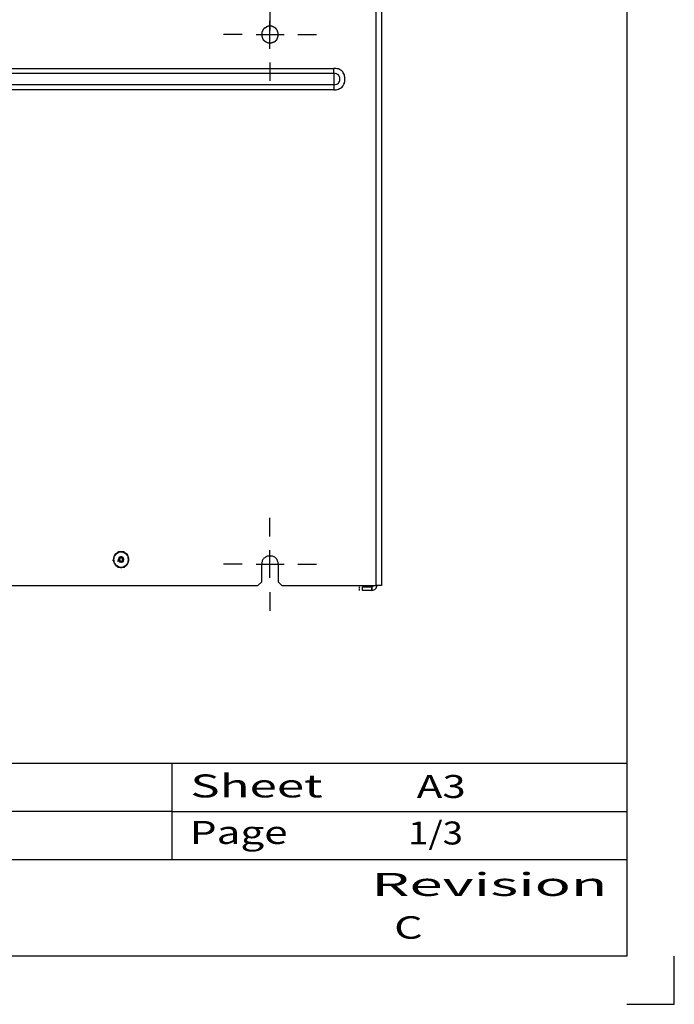
# Model space of a CAD drawing. Units: millimetres. Extents: x 0 to 595, y -1 to 420.
# Drawn here: x 496 to 595, y -1 to 149 of the extents above; entities that cross this region are included whole.
import ezdxf

# ---------------------------------------------------------------- set-up
doc = ezdxf.new("R2010")
doc.units = ezdxf.units.MM
doc.layers.add('3', color=7, linetype='CONTINUOUS', true_color=0xffffff)
doc.layers.add('4', color=7, linetype='CONTINUOUS', true_color=0xffffff)
doc.styles.add('DEFAULT', font='simplex.shx')

msp = doc.modelspace()

# ---------------------------------------------------------------- linework, layer by layer
at = {"layer": '3', "color": 7, "linetype": 'Continuous'}
for p, q in [((588, 412.75), (588, 6.416667)), ((533.666667, 150.25), (533.666667, 147.416667)), ((549.833333, 62.833333), (549.833333, 151)), ((550.666667, 151), (550.666667, 62.833333)), ((533.666667, 144.583333), (533.666667, 148.833333)), ((529.416667, 146.75), (526.583333, 146.75)), ((531.583333, 146.75), (535.833333, 146.75)), ((537.916667, 146.75), (540.75, 146.75)), ((533.666667, 142.5), (533.666667, 139.666667)), ((533.666667, 70.333333), (533.666667, 73.166667)), ((533.666667, 64), (533.666667, 68.25)), ((529.416667, 66.083333), (526.583333, 66.083333)), ((531.583333, 66.083333), (535.833333, 66.083333)), ((532.416667, 63.416667), (532.416667, 66.083333)), ((534.916667, 66.083333), (534.916667, 63.416667)), ((537.916667, 66.083333), (540.75, 66.083333)), ((531.833333, 62.833333), (532.416667, 63.416667)), ((534.916667, 63.416667), (535.5, 62.833333)), ((433.5, 62.833333), (531.833333, 62.833333)), ((533.666667, 61.833333), (533.666667, 59)), ((535.5, 62.833333), (549.833333, 62.833333)), ((547.25, 62.666667), (547.25, 62.5)), ((547.25, 62.416667), (547.25, 62.333333)), ((547.25, 62.333333), (547.25, 62.083333)), ((547.75, 62.083333), (547.75, 62.666667)), ((549.166667, 62.666667), (549.416667, 62.833333)), ((549.166667, 62.5), (549.166667, 62.666667)), ((549.166667, 62.5), (549.166667, 62.666667)), ((549.166667, 62.666667), (549.166667, 62.083333)), ((549.166667, 62.333333), (549.166667, 62.416667)), ((549.166667, 62.333333), (549.166667, 62.416667)), ((549.166667, 62.083333), (549.166667, 62.333333)), ((549.166667, 62.083333), (549.166667, 62.333333)), ((588, 35.75), (29, 35.75)), ((518.75, 35.75), (518.75, 21.083333)), ((518.75, 28.416667), (450.083333, 28.416667)), ((518.75, 28.416667), (588, 28.416667)), ((588, 21.083333), (365.916667, 21.083333)), ((588, 6.416667), (7.25, 6.416667)), ((595.25, -0.916667), (595.25, 6.416667)), ((588, -0.916667), (595.25, -0.916667))]:
    msp.add_line(p, q, dxfattribs=at)
for points, knots in [([(532.4166666666666, 146.8333333333333), (532.4166666666666, 146.6666666666667), (532.4166666666666, 146.5833333333333), (532.4166666666666, 146.5), (532.4444444444445, 146.4166666666667), (532.4722222222222, 146.3333333333333), (532.5277777777778, 146.1666666666667), (532.5555555555557, 146.0833333333333), (532.5833333333334, 146), (532.6388888888889, 145.9444444444444), (532.6944444444445, 145.8888888888889), (532.75, 145.8333333333333), (532.8333333333334, 145.7777777777778), (532.9166666666666, 145.7222222222222), (533, 145.6666666666667), (533.0555555555555, 145.6388888888889), (533.111111111111, 145.6111111111111), (533.1666666666666, 145.5833333333333), (533.25, 145.5555555555555), (533.3333333333334, 145.5277777777778), (533.5, 145.4722222222222), (533.5833333333334, 145.4444444444445), (533.6666666666666, 145.4166666666667), (533.75, 145.4444444444445), (533.8333333333334, 145.4722222222222), (534, 145.5277777777778), (534.0833333333334, 145.5555555555555), (534.25, 145.6111111111111), (534.3333333333334, 145.6388888888889), (534.4166666666666, 145.6666666666667), (534.4722222222222, 145.7222222222222), (534.5277777777778, 145.7777777777778), (534.6388888888889, 145.8888888888889), (534.6944444444445, 145.9444444444444), (534.75, 146), (534.7777777777778, 146.0833333333333), (534.8055555555557, 146.1666666666667), (534.8611111111111, 146.3333333333334), (534.8888888888888, 146.4166666666667), (534.9166666666666, 146.5), (534.9166666666666, 146.5833333333333), (534.9166666666666, 146.6666666666667), (534.9166666666666, 146.8333333333333), (534.9166666666666, 146.9166666666667), (534.9166666666666, 147), (534.8888888888888, 147.0833333333333), (534.8611111111112, 147.1666666666667), (534.8333333333334, 147.25), (534.8055555555555, 147.3055555555556), (534.7777777777778, 147.3611111111111), (534.75, 147.4166666666667), (534.6944444444445, 147.5), (534.638888888889, 147.5833333333333), (534.5833333333334, 147.6666666666667), (534.5277777777778, 147.6944444444445), (534.4722222222222, 147.7222222222222), (534.4166666666666, 147.75), (534.3333333333334, 147.8055555555556), (534.25, 147.8611111111111), (534.1666666666666, 147.9166666666667), (534.0833333333334, 147.9444444444445), (534, 147.9722222222222), (533.9166666666666, 148), (533.8333333333334, 148), (533.75, 148), (533.5833333333334, 148), (533.5, 148), (533.4166666666666, 148), (533.3333333333334, 147.9722222222223), (533.25, 147.9444444444445), (533.1666666666666, 147.9166666666667), (533.1111111111111, 147.8611111111111), (533.0555555555555, 147.8055555555556), (533, 147.75), (532.9166666666666, 147.7222222222223), (532.8333333333334, 147.6944444444445), (532.75, 147.6666666666667), (532.6944444444445, 147.5833333333333), (532.638888888889, 147.5), (532.5833333333334, 147.4166666666667), (532.5555555555555, 147.3611111111111), (532.5277777777778, 147.3055555555556), (532.5, 147.25), (532.4722222222222, 147.1666666666667), (532.4444444444443, 147.0833333333333), (532.4166666666666, 147), (532.4166666666666, 146.9166666666667), (532.4166666666666, 146.8333333333333), (532.4166666666666, 146.6666666666667)], [-0.0309431239043828, -0.0309431239043828, 0, 0, 0.0309431239044469, 0.0309431239044469, 0.0309431239044469, 0.0635600403907373, 0.0635600403907373, 0.0961769568770277, 0.0961769568770277, 0.0961769568770277, 0.1253504138689438, 0.1253504138689438, 0.1253504138689438, 0.1625394204891367, 0.1625394204891367, 0.1625394204891367, 0.1856030633179903, 0.1856030633179903, 0.1856030633179903, 0.218219979804244, 0.218219979804244, 0.2508368962905344, 0.2508368962905344, 0.2508368962905344, 0.283453812776865, 0.283453812776865, 0.3160707292632322, 0.3160707292632322, 0.3486876457496429, 0.3486876457496429, 0.3486876457496429, 0.3778611027416768, 0.3778611027416768, 0.4070345597337183, 0.4070345597337183, 0.4070345597337183, 0.4396514762201621, 0.4396514762201621, 0.4722683927066195, 0.4722683927066195, 0.4722683927066195, 0.5032115166112249, 0.5032115166112249, 0.5341546405158301, 0.5341546405158301, 0.5341546405158301, 0.5667715570022874, 0.5667715570022874, 0.5667715570022874, 0.589835199831264, 0.589835199831264, 0.589835199831264, 0.6270242064516232, 0.6270242064516232, 0.6270242064516232, 0.6500878492805663, 0.6500878492805663, 0.6500878492805663, 0.6872768559008819, 0.6872768559008819, 0.6872768559008819, 0.7198937723872513, 0.7198937723872513, 0.7198937723872513, 0.750836896291738, 0.750836896291738, 0.7817800201961828, 0.7817800201961828, 0.7817800201961828, 0.8143969366824196, 0.8143969366824196, 0.8143969366824196, 0.8435703936742729, 0.8435703936742729, 0.8435703936742729, 0.8761873101605062, 0.8761873101605062, 0.8761873101605062, 0.9133763167806066, 0.9133763167806066, 0.9133763167806066, 0.9364399596094076, 0.9364399596094076, 0.9364399596094076, 0.9690568760956172, 0.9690568760956172, 0.9690568760956172, 1, 1, 1.030943123904447, 1.030943123904447]), ([(421.8333333333333, 141.5833333333333), (444.5277777777778, 141.5833333333333), (467.2222222222222, 141.5833333333333), (507.75, 141.5833333333333), (525.5833333333334, 141.5833333333333), (543.4166666666666, 141.5833333333333)], [0, 0, 0, 0, 0.559972583961618, 0.559972583961618, 1, 1, 1, 1]), ([(543.4166666666666, 140.8333333333333), (543.4166666666666, 140.9444444444444), (543.4166666666666, 141.0555555555556), (543.4166666666666, 141.3055555555556), (543.4166666666666, 141.4444444444444), (543.4166666666666, 141.5833333333333)], [0, 0, 0, 0, 0.4444444444444571, 0.4444444444444571, 1, 1, 1, 1]), ([(543.4166666666666, 138.3333333333333), (543.5277777777777, 138.3333333333333), (543.6388888888888, 138.3333333333333), (543.75, 138.3333333333333), (543.8611111111112, 138.3611111111111), (543.9722222222223, 138.3888888888889), (544.0833333333334, 138.4166666666667), (544.1944444444445, 138.4722222222222), (544.3055555555555, 138.5277777777778), (544.4166666666666, 138.5833333333333), (544.5, 138.6388888888889), (544.5833333333334, 138.6944444444444), (544.6666666666666, 138.75), (544.7222222222222, 138.8333333333333), (544.7777777777778, 138.9166666666667), (544.8333333333334, 139), (544.8888888888889, 139.1111111111111), (544.9444444444445, 139.2222222222222), (545, 139.3333333333333), (545.0277777777778, 139.4166666666667), (545.0555555555557, 139.5), (545.0833333333334, 139.5833333333333), (545.0833333333334, 139.6944444444444), (545.0833333333334, 139.8055555555556), (545.0833333333334, 140.0277777777778), (545.0833333333334, 140.1388888888889), (545.0833333333334, 140.25), (545.0555555555555, 140.3611111111111), (545.0277777777778, 140.4722222222222), (545, 140.5833333333333), (544.9444444444445, 140.6944444444444), (544.888888888889, 140.8055555555556), (544.8333333333334, 140.9166666666667), (544.7777777777778, 141), (544.7222222222222, 141.0833333333333), (544.6666666666666, 141.1666666666667), (544.5833333333334, 141.2222222222222), (544.5, 141.2777777777778), (544.4166666666666, 141.3333333333333), (544.3055555555555, 141.3888888888889), (544.1944444444445, 141.4444444444444), (544.0833333333334, 141.5), (543.9722222222223, 141.5277777777777), (543.8611111111112, 141.5555555555555), (543.75, 141.5833333333333), (543.6388888888888, 141.5833333333333), (543.5277777777777, 141.5833333333333), (543.4166666666666, 141.5833333333333)], [0, 0, 0, 0, 0.0626543416686251, 0.0626543416686251, 0.0626543416686251, 0.1272369588194449, 0.1272369588194449, 0.1272369588194449, 0.1972866423477124, 0.1972866423477124, 0.1972866423477124, 0.2537625027269116, 0.2537625027269116, 0.2537625027269116, 0.3102383631061418, 0.3102383631061418, 0.3102383631061418, 0.3802880466344755, 0.3802880466344755, 0.3802880466344755, 0.4298206528773469, 0.4298206528773469, 0.4298206528773469, 0.4924749945460563, 0.4924749945460563, 0.5551293362147658, 0.5551293362147658, 0.5551293362147658, 0.6197119533656638, 0.6197119533656638, 0.6197119533656638, 0.689761636894009, 0.689761636894009, 0.689761636894009, 0.7462374972732142, 0.7462374972732142, 0.7462374972732142, 0.8027133576523794, 0.8027133576523794, 0.8027133576523794, 0.872763041180623, 0.872763041180623, 0.872763041180623, 0.9373456583314064, 0.9373456583314064, 0.9373456583314064, 1, 1, 1, 1]), ([(421.8333333333333, 140.8333333333333), (444.5277777777778, 140.8333333333333), (467.2222222222222, 140.8333333333333), (507.75, 140.8333333333333), (525.5833333333334, 140.8333333333333), (543.4166666666666, 140.8333333333333)], [0, 0, 0, 0, 0.559972583961618, 0.559972583961618, 1, 1, 1, 1]), ([(543.4166666666666, 140.8333333333333), (543.4166666666666, 140.7222222222222), (543.4166666666666, 140.6111111111111), (543.4166666666666, 140.3055555555556), (543.4166666666666, 140.1111111111111), (543.4166666666666, 139.75), (543.4166666666666, 139.5833333333333), (543.4166666666666, 139.3055555555556), (543.4166666666666, 139.1944444444444), (543.4166666666666, 139.0833333333333)], [0, 0, 0, 0, 0.1904761904762021, 0.1904761904762021, 0.5238095238095193, 0.5238095238095193, 0.809523809523798, 0.809523809523798, 1, 1, 1, 1]), ([(543.4166666666666, 139.0833333333333), (543.5555555555555, 139.1111111111111), (543.6944444444445, 139.1388888888889), (543.8333333333334, 139.1666666666667), (543.9166666666666, 139.2222222222222), (544, 139.2777777777778), (544.0833333333334, 139.3333333333333), (544.1388888888889, 139.4166666666667), (544.1944444444445, 139.5), (544.25, 139.5833333333333), (544.2777777777778, 139.6944444444444), (544.3055555555557, 139.8055555555556), (544.3333333333334, 139.9166666666667), (544.3055555555555, 140.0555555555556), (544.2777777777778, 140.1944444444444), (544.25, 140.3333333333333), (544.1944444444445, 140.4166666666667), (544.138888888889, 140.5), (544.0833333333334, 140.5833333333333), (544, 140.6388888888889), (543.9166666666666, 140.6944444444444), (543.8333333333334, 140.75), (543.6944444444445, 140.7777777777777), (543.5555555555555, 140.8055555555555), (543.4166666666666, 140.8333333333333)], [0, 0, 0, 0, 0.1506696967100386, 0.1506696967100386, 0.1506696967100386, 0.2572092609729309, 0.2572092609729309, 0.2572092609729309, 0.363748825235798, 0.363748825235798, 0.363748825235798, 0.4855814780543625, 0.4855814780543625, 0.4855814780543625, 0.6362511747642714, 0.6362511747642714, 0.6362511747642714, 0.7427907390271642, 0.7427907390271642, 0.7427907390271642, 0.8493303032900319, 0.8493303032900319, 0.8493303032900319, 1, 1, 1, 1]), ([(543.4166666666666, 139.0833333333333), (520.7222222222222, 139.0833333333333), (498.0277777777778, 139.0833333333333), (457.5, 139.0833333333333), (439.6666666666667, 139.0833333333333), (421.8333333333333, 139.0833333333333)], [0, 0, 0, 0, 0.559972583961618, 0.559972583961618, 1, 1, 1, 1]), ([(543.4166666666666, 138.3333333333333), (520.7222222222222, 138.3333333333333), (498.0277777777778, 138.3333333333333), (457.5, 138.3333333333333), (439.6666666666667, 138.3333333333333), (421.8333333333333, 138.3333333333333)], [0, 0, 0, 0, 0.559972583961618, 0.559972583961618, 1, 1, 1, 1]), ([(543.4166666666666, 139.0833333333333), (543.4166666666666, 138.9722222222222), (543.4166666666666, 138.8611111111111), (543.4166666666666, 138.6111111111111), (543.4166666666666, 138.4722222222222), (543.4166666666666, 138.3333333333333)], [0, 0, 0, 0, 0.4444444444444066, 0.4444444444444066, 1, 1, 1, 1]), ([(509.8333333333333, 66.83333333333331), (509.8611111111111, 66.74999999999999), (509.8888888888889, 66.66666666666664), (509.9166666666667, 66.58333333333331), (509.9166666666667, 66.49999999999999), (509.9166666666667, 66.41666666666664), (509.9166666666667, 66.33333333333331), (510, 66.22222222222221), (510.0833333333333, 66.1111111111111), (510.1666666666667, 66), (510.3055555555556, 65.91666666666667), (510.4444444444444, 65.83333333333333), (510.5833333333333, 65.75), (510.6388888888889, 65.72222222222223), (510.6944444444444, 65.69444444444446), (510.75, 65.66666666666669), (510.8333333333333, 65.66666666666669), (510.9166666666667, 65.66666666666669), (511.0833333333333, 65.66666666666669), (511.1666666666667, 65.66666666666669), (511.25, 65.66666666666669), (511.3055555555556, 65.69444444444446), (511.3611111111111, 65.72222222222223), (511.4166666666667, 65.75), (511.5555555555556, 65.83333333333333), (511.6944444444444, 65.91666666666667), (511.8333333333333, 66), (511.9166666666667, 66.1111111111111), (512, 66.22222222222221), (512.0833333333334, 66.33333333333331), (512.0833333333334, 66.41666666666664), (512.0833333333334, 66.49999999999999), (512.0833333333334, 66.58333333333331), (512.1111111111112, 66.66666666666664), (512.1388888888888, 66.74999999999999), (512.1666666666666, 66.83333333333331), (512.1388888888888, 66.88888888888887), (512.1111111111112, 66.94444444444444), (512.0833333333334, 67), (512.0833333333334, 67.08333333333333), (512.0833333333334, 67.16666666666667), (512.0833333333334, 67.25), (512, 67.3611111111111), (511.9166666666667, 67.47222222222221), (511.8333333333333, 67.58333333333331), (511.6944444444444, 67.66666666666664), (511.5555555555556, 67.74999999999999), (511.4166666666667, 67.83333333333331), (511.3611111111111, 67.8611111111111), (511.3055555555556, 67.8888888888889), (511.25, 67.91666666666669), (511.1666666666667, 67.91666666666669), (511.0833333333333, 67.91666666666669), (510.9166666666667, 67.91666666666669), (510.8333333333333, 67.91666666666669), (510.75, 67.91666666666669), (510.6944444444444, 67.8888888888889), (510.6388888888889, 67.8611111111111), (510.5833333333333, 67.83333333333331), (510.4444444444444, 67.74999999999999), (510.3055555555556, 67.66666666666664), (510.1666666666667, 67.58333333333331), (510.0833333333333, 67.47222222222221), (510, 67.3611111111111), (509.9166666666667, 67.25), (509.9166666666667, 67.16666666666667), (509.9166666666667, 67.08333333333333), (509.9166666666667, 67), (509.8888888888889, 66.94444444444444), (509.8611111111111, 66.88888888888887), (509.8333333333333, 66.83333333333331)], [-0.0256828101407766, 0, 0, 0, 0.0363209784209375, 0.0363209784209375, 0.0363209784209375, 0.0707780840177346, 0.0707780840177346, 0.0707780840177346, 0.1282065933457247, 0.1282065933457247, 0.1282065933457247, 0.1951791684025629, 0.1951791684025629, 0.1951791684025629, 0.2208619785433278, 0.2208619785433278, 0.2208619785433278, 0.2553190841400824, 0.2553190841400824, 0.2897761897368369, 0.2897761897368369, 0.2897761897368369, 0.3154589998776018, 0.3154589998776018, 0.3154589998776018, 0.38243157493444, 0.38243157493444, 0.38243157493444, 0.43986008426243, 0.43986008426243, 0.43986008426243, 0.4743171898592187, 0.4743171898592187, 0.4743171898592187, 0.510638168280155, 0.510638168280155, 0.510638168280155, 0.5363209784209355, 0.5363209784209355, 0.5363209784209355, 0.5707780840177241, 0.5707780840177241, 0.5707780840177241, 0.6282065933457144, 0.6282065933457144, 0.6282065933457144, 0.6951791684025529, 0.6951791684025529, 0.6951791684025529, 0.7208619785433203, 0.7208619785433203, 0.7208619785433203, 0.7553190841400751, 0.7553190841400751, 0.7897761897368297, 0.7897761897368297, 0.7897761897368297, 0.8154589998775974, 0.8154589998775974, 0.8154589998775974, 0.8824315749344359, 0.8824315749344359, 0.8824315749344359, 0.9398600842624262, 0.9398600842624262, 0.9398600842624262, 0.9743171898592234, 0.9743171898592234, 0.9743171898592234, 1, 1, 1, 1.036320978420938]), ([(509.8333333333333, 66.88888888888887), (509.8333333333333, 66.74999999999999), (509.8333333333333, 66.66666666666664), (509.8333333333333, 66.58333333333331), (509.8611111111111, 66.49999999999999), (509.8888888888889, 66.41666666666664), (509.9166666666667, 66.33333333333331), (509.9444444444445, 66.27777777777777), (509.9722222222222, 66.22222222222223), (510, 66.16666666666669), (510.0555555555556, 66.08333333333336), (510.1111111111111, 66.00000000000001), (510.1666666666667, 65.91666666666669), (510.2222222222222, 65.8888888888889), (510.2777777777778, 65.8611111111111), (510.3333333333333, 65.83333333333331), (510.3888888888889, 65.77777777777777), (510.4444444444444, 65.72222222222223), (510.5, 65.66666666666669), (510.5833333333333, 65.66666666666669), (510.6666666666667, 65.66666666666669), (510.75, 65.66666666666669), (510.8333333333333, 65.6388888888889), (510.9166666666667, 65.6111111111111), (511, 65.58333333333331), (511.0833333333333, 65.6111111111111), (511.1666666666667, 65.6388888888889), (511.25, 65.66666666666669), (511.3333333333333, 65.66666666666669), (511.4166666666667, 65.66666666666669), (511.5, 65.66666666666669), (511.5555555555556, 65.72222222222223), (511.6111111111111, 65.77777777777777), (511.6666666666667, 65.83333333333331), (511.7222222222222, 65.8611111111111), (511.7777777777778, 65.8888888888889), (511.8333333333333, 65.91666666666669), (511.8888888888889, 66.00000000000001), (511.9444444444444, 66.08333333333336), (512, 66.16666666666669), (512.0277777777778, 66.22222222222223), (512.0555555555557, 66.27777777777777), (512.0833333333334, 66.33333333333331), (512.1111111111112, 66.41666666666664), (512.1388888888888, 66.49999999999999), (512.1666666666666, 66.58333333333331), (512.1666666666666, 66.66666666666664), (512.1666666666666, 66.74999999999999), (512.1666666666666, 66.88888888888887), (512.1666666666666, 66.94444444444444), (512.1666666666666, 67), (512.1388888888888, 67.08333333333333), (512.1111111111112, 67.16666666666667), (512.0555555555555, 67.33333333333333), (512.0277777777778, 67.41666666666667), (512, 67.5), (511.9444444444444, 67.55555555555556), (511.8888888888889, 67.61111111111113), (511.8333333333333, 67.66666666666669), (511.7777777777778, 67.69444444444446), (511.7222222222222, 67.72222222222223), (511.6666666666667, 67.75), (511.6111111111111, 67.80555555555556), (511.5555555555556, 67.86111111111113), (511.5, 67.91666666666669), (511.4166666666667, 67.94444444444446), (511.3333333333333, 67.97222222222223), (511.25, 68), (511.1666666666667, 68), (511.0833333333333, 68), (510.9166666666667, 68), (510.8333333333333, 68), (510.75, 68), (510.6666666666667, 67.97222222222223), (510.5833333333333, 67.94444444444446), (510.5, 67.91666666666669), (510.4444444444444, 67.86111111111113), (510.3888888888889, 67.80555555555556), (510.3333333333333, 67.75), (510.2777777777778, 67.72222222222223), (510.2222222222222, 67.69444444444446), (510.1666666666667, 67.66666666666669), (510.1111111111111, 67.61111111111113), (510.0555555555556, 67.55555555555556), (510, 67.5), (509.9722222222222, 67.41666666666667), (509.9444444444445, 67.33333333333333), (509.8888888888889, 67.16666666666669), (509.8611111111111, 67.08333333333333), (509.8333333333333, 67), (509.8333333333333, 66.94444444444444), (509.8333333333333, 66.88888888888887), (509.8333333333333, 66.74999999999999)], [-0.021924812201694, -0.021924812201694, 0, 0, 0.0328872183025047, 0.0328872183025047, 0.0328872183025047, 0.0675533902168679, 0.0675533902168679, 0.0675533902168679, 0.092066075455299, 0.092066075455299, 0.092066075455299, 0.131591592754345, 0.131591592754345, 0.131591592754345, 0.1561042779927863, 0.1561042779927863, 0.1561042779927863, 0.187110644760888, 0.187110644760888, 0.187110644760888, 0.219997863063394, 0.219997863063394, 0.219997863063394, 0.254664034977761, 0.254664034977761, 0.254664034977761, 0.289330206892128, 0.289330206892128, 0.289330206892128, 0.322217425194634, 0.322217425194634, 0.322217425194634, 0.3532237919627356, 0.3532237919627356, 0.3532237919627356, 0.3777364772011769, 0.3777364772011769, 0.3777364772011769, 0.4172619945002229, 0.4172619945002229, 0.4172619945002229, 0.4417746797386642, 0.4417746797386642, 0.4417746797386642, 0.4764408516530769, 0.4764408516530769, 0.4764408516530769, 0.5093280699556219, 0.5093280699556219, 0.5312528821573207, 0.5312528821573207, 0.5312528821573207, 0.5659190540717336, 0.5659190540717336, 0.6005852259861467, 0.6005852259861467, 0.6005852259861467, 0.6315915927542839, 0.6315915927542839, 0.6315915927542839, 0.6561042779927476, 0.6561042779927476, 0.6561042779927476, 0.6871106447608848, 0.6871106447608848, 0.6871106447608848, 0.7217768166752851, 0.7217768166752851, 0.7217768166752851, 0.7546640349778246, 0.7546640349778246, 0.787551253280364, 0.787551253280364, 0.787551253280364, 0.8222174251947646, 0.8222174251947646, 0.8222174251947646, 0.8532237919629017, 0.8532237919629017, 0.8532237919629017, 0.8777364772013653, 0.8777364772013653, 0.8777364772013653, 0.9087428439695022, 0.9087428439695022, 0.9087428439695022, 0.9434090158839076, 0.9434090158839076, 0.978075187798306, 0.978075187798306, 0.978075187798306, 1, 1, 1.032887218302505, 1.032887218302505]), ([(510.5833333333333, 66.83333333333331), (510.6111111111111, 66.72222222222221), (510.6388888888889, 66.6111111111111), (510.6666666666667, 66.5), (510.7777777777778, 66.47222222222223), (510.8888888888889, 66.44444444444446), (511, 66.41666666666669), (511.1111111111111, 66.44444444444446), (511.2222222222222, 66.47222222222223), (511.3333333333333, 66.5), (511.3611111111111, 66.6111111111111), (511.3888888888889, 66.72222222222221), (511.4166666666667, 66.83333333333331), (511.3888888888889, 66.91666666666664), (511.3611111111111, 66.99999999999999), (511.3333333333333, 67.08333333333331), (511.2222222222222, 67.13888888888887), (511.1111111111111, 67.19444444444444), (511, 67.25), (510.8888888888889, 67.19444444444444), (510.7777777777778, 67.13888888888887), (510.6666666666667, 67.08333333333331), (510.6388888888889, 66.99999999999999), (510.6111111111111, 66.91666666666664), (510.5833333333333, 66.83333333333331)], [-0.0995640186318459, 0, 0, 0, 0.12981559794727, 0.12981559794727, 0.12981559794727, 0.2596311958945868, 0.2596311958945868, 0.2596311958945868, 0.3894467938419037, 0.3894467938419037, 0.3894467938419037, 0.5192623917891737, 0.5192623917891737, 0.5192623917891737, 0.6188264104210195, 0.6188264104210195, 0.6188264104210195, 0.7596311958945868, 0.7596311958945868, 0.7596311958945868, 0.9004359813681541, 0.9004359813681541, 0.9004359813681541, 1, 1, 1, 1.12981559794727]), ([(510.75, 66.83333333333331), (510.7777777777778, 66.74999999999999), (510.8055555555555, 66.66666666666664), (510.8333333333333, 66.58333333333331), (510.8888888888889, 66.55555555555554), (510.9444444444444, 66.52777777777777), (511, 66.5), (511.0555555555556, 66.52777777777777), (511.1111111111111, 66.55555555555554), (511.1666666666667, 66.58333333333331), (511.1944444444445, 66.66666666666664), (511.2222222222222, 66.74999999999999), (511.25, 66.83333333333331), (511.2222222222222, 66.88888888888887), (511.1944444444445, 66.94444444444444), (511.1666666666667, 67), (511.1111111111111, 67.02777777777777), (511.0555555555556, 67.05555555555554), (511, 67.08333333333331), (510.9444444444444, 67.05555555555554), (510.8888888888889, 67.02777777777777), (510.8333333333333, 67), (510.8055555555555, 66.94444444444444), (510.7777777777778, 66.88888888888887), (510.75, 66.83333333333331)], [-0.1132704598305213, 0, 0, 0, 0.160188620508552, 0.160188620508552, 0.160188620508552, 0.2734590803390269, 0.2734590803390269, 0.2734590803390269, 0.3867295401695019, 0.3867295401695019, 0.3867295401695019, 0.5469181606780539, 0.5469181606780539, 0.5469181606780539, 0.6601886205085752, 0.6601886205085752, 0.6601886205085752, 0.7734590803390269, 0.7734590803390269, 0.7734590803390269, 0.8867295401694787, 0.8867295401694787, 0.8867295401694787, 1, 1, 1, 1.160188620508552]), ([(534.9166666666666, 66.08333333333331), (534.9166666666666, 66.16666666666664), (534.9166666666666, 66.24999999999999), (534.9166666666666, 66.33333333333331), (534.8888888888888, 66.41666666666664), (534.8611111111112, 66.49999999999999), (534.8055555555555, 66.66666666666664), (534.7777777777778, 66.74999999999999), (534.75, 66.83333333333331), (534.6944444444445, 66.88888888888887), (534.638888888889, 66.94444444444444), (534.5277777777778, 67.0555555555555), (534.4722222222222, 67.11111111111113), (534.4166666666666, 67.16666666666669), (534.3333333333334, 67.19444444444446), (534.25, 67.22222222222223), (534.0833333333334, 67.27777777777774), (534, 67.30555555555554), (533.9166666666666, 67.33333333333331), (533.8333333333334, 67.33333333333331), (533.75, 67.33333333333331), (533.5833333333334, 67.33333333333331), (533.5, 67.33333333333331), (533.4166666666666, 67.33333333333331), (533.3333333333334, 67.30555555555554), (533.25, 67.27777777777777), (533.1666666666666, 67.25), (533.1111111111111, 67.22222222222223), (533.0555555555555, 67.19444444444446), (533, 67.16666666666669), (532.9166666666666, 67.11111111111113), (532.8333333333334, 67.05555555555556), (532.75, 67), (532.6944444444445, 66.94444444444444), (532.638888888889, 66.88888888888887), (532.5833333333334, 66.83333333333331), (532.5555555555555, 66.74999999999999), (532.5277777777778, 66.66666666666664), (532.4722222222222, 66.49999999999999), (532.4444444444443, 66.41666666666664), (532.4166666666666, 66.33333333333331), (532.4166666666666, 66.24999999999999), (532.4166666666666, 66.16666666666664), (532.4166666666666, 66.08333333333331)], [0, 0, 0, 0, 0.0619030939380573, 0.0619030939380573, 0.0619030939380573, 0.1271546842899439, 0.1271546842899439, 0.1924062746418305, 0.1924062746418305, 0.1924062746418305, 0.2507690713085323, 0.2507690713085323, 0.3091318679751743, 0.3091318679751743, 0.3091318679751743, 0.3743834583269308, 0.3743834583269308, 0.439635048678607, 0.439635048678607, 0.439635048678607, 0.5015381426163962, 0.5015381426163962, 0.5634412365541009, 0.5634412365541009, 0.5634412365541009, 0.6286928269055191, 0.6286928269055191, 0.6286928269055191, 0.6748326689261854, 0.6748326689261854, 0.6748326689261854, 0.7492309286935037, 0.7492309286935037, 0.7492309286935037, 0.8075937253597716, 0.8075937253597716, 0.8075937253597716, 0.8728453157111064, 0.8728453157111064, 0.938096906062441, 0.938096906062441, 0.938096906062441, 1, 1, 1, 1]), ([(547.75, 62.66666666666669), (547.8333333333334, 62.66666666666669), (547.9166666666666, 62.66666666666669), (548.1666666666666, 62.66666666666669), (548.3333333333334, 62.66666666666669), (548.7222222222222, 62.66666666666669), (548.9444444444443, 62.66666666666669), (549.1666666666666, 62.66666666666669)], [0, 0, 0, 0, 0.1764705882353932, 0.1764705882353932, 0.529411764705939, 0.529411764705939, 1, 1, 1, 1]), ([(549.1666666666666, 62.08333333333331), (548.9444444444445, 62.08333333333331), (548.7222222222222, 62.08333333333331), (548.3333333333334, 62.08333333333331), (548.1666666666666, 62.08333333333331), (547.9166666666666, 62.08333333333331), (547.8333333333334, 62.08333333333331), (547.75, 62.08333333333331)], [0, 0, 0, 0, 0.470588235294061, 0.470588235294061, 0.8235294117646067, 0.8235294117646067, 1, 1, 1, 1]), ([(549.1666666666666, 62.08333333333331), (549.2777777777777, 62.11111111111111), (549.3888888888888, 62.13888888888889), (549.5, 62.16666666666669), (549.5833333333334, 62.22222222222223), (549.6666666666666, 62.27777777777777), (549.75, 62.33333333333331), (549.8055555555555, 62.41666666666665), (549.861111111111, 62.49999999999998), (549.9166666666666, 62.58333333333331), (549.9444444444445, 62.66666666666665), (549.9722222222222, 62.74999999999998), (550, 62.83333333333331)], [0, 0, 0, 0, 0.284421043283325, 0.284421043283325, 0.284421043283325, 0.533140030496954, 0.533140030496954, 0.533140030496954, 0.7818590177105097, 0.7818590177105097, 0.7818590177105097, 1, 1, 1, 1]), ([(550.6666666666666, 62.83333333333331), (550.5833333333334, 62.83333333333331), (550.5, 62.83333333333331), (550.2222222222222, 62.83333333333331), (550.0277777777778, 62.83333333333331), (549.8333333333334, 62.83333333333331)], [0, 0, 0, 0, 0.3000000000000819, 0.3000000000000819, 1, 1, 1, 1])]:
    msp.add_open_spline(points, degree=3, knots=knots, dxfattribs=at)

# ---------------------------------------------------------------- texts
at = {"layer": '4', "color": 7, "linetype": 'Continuous', "attachment_point": 7, "line_spacing_factor": 1.204819, "style": 'DEFAULT'}
for s, insert, char_height in [('\\W01.570;\\fsimplex.shx;Sheet\\fsimplex.shx,bigfont.shx; ', (521.54186, 30.583333), 3.5), ('\\W01.345;\\fsimplex.shx;A3\\fsimplex.shx,bigfont.shx; ', (556.020175, 30.5), 3.5), ('\\W01.347;\\fsimplex.shx;Page\\fsimplex.shx,bigfont.shx; ', (521.472826, 23.5), 3.5), ('\\W01.161;\\fsimplex.shx;1/3\\fsimplex.shx,bigfont.shx; ', (554.726667, 23.416667), 3.5), ('\\W01.909;\\fsimplex.shx;Revision\\fsimplex.shx,bigfont.shx; ', (549.115748, 15.58858), 3.5), ('\\W01.463;\\fsimplex.shx;C\\fsimplex.shx,bigfont.shx; ', (552.571429, 9.069444), 3.416667)]:
    msp.add_mtext(s, dxfattribs=dict(at, insert=insert, char_height=char_height))

doc.saveas('drawing.dxf')
